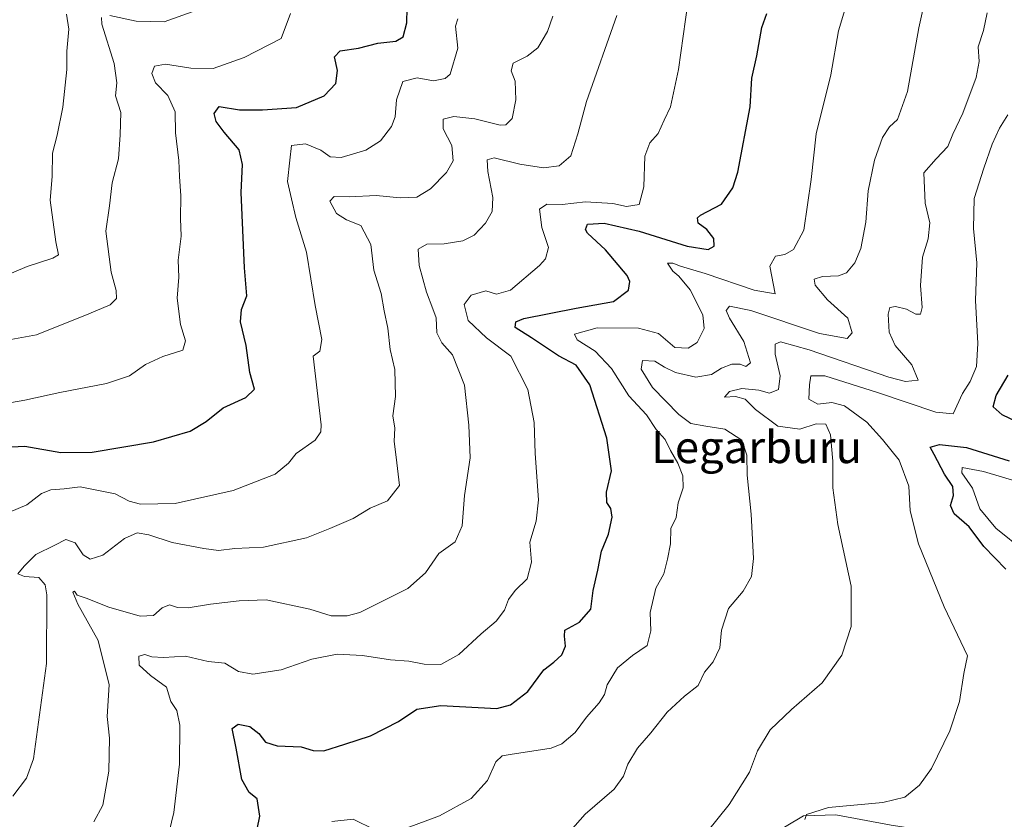
# Model space of a CAD drawing. Units: metres. Extents: x 624295 to 627749, y 4741120 to 4743496.
# Drawn here: x 625362 to 625608, y 4741518 to 4741718 of the extents above; entities that cross this region are included whole.
import ezdxf
from ezdxf.enums import TextEntityAlignment as Align

# ---------------------------------------------------------------- set-up
doc = ezdxf.new("R2010")
doc.units = ezdxf.units.M
doc.header["$MEASUREMENT"] = 0
for name, color, linetype, lineweight in [('Camino Cxs', 7, 'Continuous', 0), ('Curva de nivel maestra', 30, 'Continuous', 30), ('Curva de nivel normal', 30, 'Continuous', 0), ('Texto cartográfico', 7, 'Continuous', 0)]:
    doc.layers.add(name, color=color, linetype=linetype, lineweight=lineweight)
doc.styles.add('Style-Arial', font='txt')

msp = doc.modelspace()

# ---------------------------------------------------------------- linework, layer by layer
at = {"layer": 'Camino Cxs', "color": 7, "linetype": 'Continuous', "lineweight": 0}
msp.add_polyline3d([(625350.7301, 4741355.1001, 572.7998), (625365.7601, 4741364.9101, 571.0224), (625385.4501, 4741376.4501, 568.4556), (625421.2401, 4741398.9201, 566.4292), (625437.7401, 4741408.4201, 564.8165), (625446.3601, 4741415.6501, 564.3777), (625465.1601, 4741431.4901, 562.8289), (625481.2701, 4741446.6601, 561.8317), (625498.0601, 4741460.1001, 560.9893), (625512.7401, 4741475.5701, 560.0262), (625517.7501, 4741484.4001, 559.1991), (625525.9701, 4741496.3401, 558.5412), (625545.7401, 4741511.4801, 557.1244), (625557.8701, 4741518.8001, 556.0985), (625566.0201, 4741518.9901, 554.8728), (625579.8301, 4741516.4201, 552.9743), (625608.3201, 4741512.0901, 547.6643)], dxfattribs=at)
msp.add_polyline3d([(625350.7301, 4741355.1001, 572.7998), (625365.7601, 4741364.9101, 571.0224), (625385.4501, 4741376.4501, 568.4556), (625421.2401, 4741398.9201, 566.4292), (625437.7401, 4741408.4201, 564.8165), (625446.3601, 4741415.6501, 564.3777), (625465.1601, 4741431.4901, 562.8289), (625481.2701, 4741446.6601, 561.8317), (625498.0601, 4741460.1001, 560.9893), (625512.7401, 4741475.5701, 560.0262), (625517.7501, 4741484.4001, 559.1991), (625525.9701, 4741496.3401, 558.5412), (625545.7401, 4741511.4801, 557.1244), (625557.8701, 4741518.8001, 556.0985), (625566.0201, 4741518.9901, 554.8728), (625579.8301, 4741516.4201, 552.9743), (625608.3201, 4741512.0901, 547.6643)], dxfattribs=at)
at = {"layer": 'Curva de nivel maestra', "color": 30, "linetype": 'Continuous', "lineweight": 30, "flags": 128}
for points, elevation in [([(625358.05, 4741610.9701), (625363.14, 4741611.1901), (625372.18, 4741609.5801), (625379.98, 4741609.7201), (625395.29, 4741612.2801), (625404.47, 4741614.9601), (625408.49, 4741617.3501), (625412.73, 4741620.7601), (625418.44, 4741623.3501), (625420.58, 4741625.4201), (625419.39, 4741629.6001), (625418.54, 4741636.3901), (625417.1, 4741642.2601), (625417.34, 4741645.3301), (625418.71, 4741648.8001), (625418.09, 4741655.8001), (625417.27, 4741674.6501), (625417.6, 4741681.5901), (625416.75, 4741685.2601), (625413, 4741689.6601), (625411, 4741692.3801), (625410.53, 4741694.3201), (625411.78, 4741696.1501), (625416.8, 4741695.2601), (625422.57, 4741695.2801), (625431.05, 4741695.8401), (625438.01, 4741698.8101), (625440.95, 4741701.8201), (625441.38, 4741705.1201), (625440.56, 4741708.5401), (625442, 4741710.0401), (625446.58, 4741710.6901), (625451.41, 4741711.9301), (625455.92, 4741712.4101), (625457.81, 4741713.5501), (625458.71, 4741717.0001), (625458.8, 4741720.6701)], 600), ([(625419.8, 4741508.5001), (625421.88, 4741518.6901), (625421.23, 4741523.0001), (625419.29, 4741524.5801), (625417.46, 4741527.8201), (625416.03, 4741535.6801), (625414.98, 4741540.6401), (625416.46, 4741541.6701), (625419.39, 4741541.1101), (625421.63, 4741539.3501), (625423.3, 4741537.2001), (625426.27, 4741536.2401), (625432.29, 4741536.0301), (625435.29, 4741535.0801), (625437.93, 4741535.0101), (625443.2, 4741536.7201), (625449.6, 4741538.7301), (625456.62, 4741542.3201), (625461.19, 4741545.4301), (625467.22, 4741546.3501), (625481.19, 4741545.6301), (625484.65, 4741546.4801), (625488.96, 4741549.8501), (625492.98, 4741555.2901), (625495.44, 4741557.2201), (625497.48, 4741559.0101), (625498.4, 4741561.1701), (625498.14, 4741563.6501), (625498.23, 4741565.1701), (625501.91, 4741567.2101), (625504.73, 4741570.4801), (625505.29, 4741575.1001), (625506.42, 4741580.2301), (625507.38, 4741584.9001), (625509.11, 4741589.1701), (625510.05, 4741593.4301), (625509.72, 4741595.5701), (625508.69, 4741597.1101), (625508.63, 4741599.6801), (625509.86, 4741605.0501), (625508.74, 4741613.1601), (625504.45, 4741626.4901), (625501.06, 4741631.4601), (625496.58, 4741633.7401), (625489.9, 4741638.3001), (625485.75, 4741640.8301), (625485.96, 4741642.2901), (625487.98, 4741643.1401), (625501.01, 4741645.7301), (625510.36, 4741647.3401), (625514.11, 4741650.2001), (625514.46, 4741652.3601), (625513.75, 4741653.8901), (625508.38, 4741660.2801), (625503.86, 4741664.4501), (625503.35, 4741665.3901), (625503.9, 4741666.7201), (625508.03, 4741666.9501), (625516.83, 4741664.9201), (625528.82, 4741661.2001), (625534.04, 4741660.3301), (625535.58, 4741661.1901), (625535.44, 4741663.1001), (625533.72, 4741665.3601), (625531.53, 4741666.9701), (625531.36, 4741668.2701), (625532.14, 4741668.9701), (625537.37, 4741671.6701), (625540.21, 4741675.8101), (625541.43, 4741679.6701), (625544.56, 4741696.0001), (625544.96, 4741703.2001), (625546.26, 4741708.7801), (625547.48, 4741715.8601), (625548.7, 4741719.3401)], 575), ([(625611.23, 4741617.2801), (625607.59, 4741619.0501), (625605.36, 4741621.0201), (625606.05, 4741623.8301), (625609.12, 4741628.9801)], 550), ([(625608.51, 4741580.4101), (625602.96, 4741586.1401), (625599.31, 4741591.0301), (625595.57, 4741594.2901), (625594.66, 4741596.3201), (625595.44, 4741598.8601), (625595.26, 4741601.1101), (625593.18, 4741604.2301), (625590.54, 4741609.0801), (625589.54, 4741610.9501), (625591.9, 4741611.5901), (625598.62, 4741610.8301), (625609.29, 4741607.5401)], 550)]:
    msp.add_lwpolyline(points, dxfattribs=dict(at, elevation=elevation))
at = {"layer": 'Curva de nivel normal', "color": 30, "linetype": 'Continuous', "lineweight": 0, "flags": 128}
for points, elevation in [([(625407.29, 4741720.6201), (625397.96, 4741717.2401), (625390.99, 4741717.4101), (625384.39, 4741718.8201)], 610), ([(625397.05, 4741505.7301), (625400.39, 4741519.5801), (625401.79, 4741531.7201), (625401.93, 4741541.4701), (625401.16, 4741545.0901), (625399.67, 4741547.3901), (625398.55, 4741550.9301), (625394.61, 4741553.8901), (625391.78, 4741556.4201), (625391.62, 4741558.7101), (625393.19, 4741559.1401), (625394.89, 4741558.5101), (625397.86, 4741558.3601), (625403.29, 4741558.6701), (625408.96, 4741557.3601), (625413.19, 4741556.9601), (625416.55, 4741554.8601), (625420.19, 4741554.1801), (625427.29, 4741555.2901), (625434.96, 4741557.9001), (625441.29, 4741559.2001), (625447.63, 4741558.8401), (625454.62, 4741557.7501), (625459.22, 4741557.4601), (625463, 4741556.7001), (625467.22, 4741556.6001), (625471.7, 4741559.1101), (625477.25, 4741564.3001), (625481.03, 4741567.4501), (625483.08, 4741570.1701), (625484.1, 4741572.8601), (625485.74, 4741575.0801), (625488.8, 4741577.9901), (625489.9, 4741582.1601), (625489.48, 4741587.1801), (625491.06, 4741592.4501), (625491.59, 4741597.7601), (625490.79, 4741609.3601), (625490.56, 4741617.0701), (625488.96, 4741625.3301), (625484.67, 4741633.7101), (625478.64, 4741638.2901), (625474.04, 4741642.6201), (625473.04, 4741646.6101), (625474.77, 4741648.9201), (625478.45, 4741650.0001), (625481.15, 4741649.1601), (625484.61, 4741650.1901), (625491.87, 4741656.3201), (625493.34, 4741658.0301), (625494.09, 4741660.8201), (625492.48, 4741665.8601), (625491.9, 4741670.4301), (625493.66, 4741671.7001), (625497.55, 4741671.6501), (625503.34, 4741672.2601), (625510.22, 4741671.8401), (625513.64, 4741671.0901), (625516.83, 4741671.6501), (625517.97, 4741676.0001), (625518.22, 4741683.6701), (625519.44, 4741687.0001), (625521.55, 4741689.3301), (625523.03, 4741692.6701), (625524.62, 4741696.0001), (625526.64, 4741705.3301), (625528.97, 4741722.0001)], 580), ([(625492.64, 4741507.0801), (625503.29, 4741519.1701), (625510.54, 4741525.4701), (625512.88, 4741528.7001), (625513.95, 4741531.6701), (625516.37, 4741535.7201), (625519.7, 4741539.5101), (625523.81, 4741544.6801), (625528.14, 4741548.6801), (625531.55, 4741551.3401), (625533.15, 4741554.6801), (625535.27, 4741557.3001), (625536.94, 4741560.7901), (625537.37, 4741565.1601), (625539.1, 4741570.6401), (625542.81, 4741574.9801), (625544.9, 4741578.6201), (625545.38, 4741583.1001), (625544.84, 4741594.2001), (625543.78, 4741603.9601), (625543.71, 4741608.9801), (625542.43, 4741612.7001), (625538.26, 4741615.4801), (625533.46, 4741616.1601), (625529.75, 4741616.8801), (625526.72, 4741619.0801), (625520.12, 4741625.8301), (625517.33, 4741630.4201), (625517.64, 4741632.5701), (625520.67, 4741632.4401), (625523.09, 4741630.9201), (625525.92, 4741629.6001), (625530.93, 4741628.4201), (625534.85, 4741629.1401), (625537.4, 4741630.7201), (625539.99, 4741631.6801), (625542.03, 4741631.7201), (625543.44, 4741631.0901), (625544.65, 4741632.0201), (625542.96, 4741637.3301), (625539.36, 4741643.2201), (625538.58, 4741645.1001), (625539.41, 4741646.1501), (625544.7, 4741645.1001), (625561.89, 4741639.3501), (625568.79, 4741638.1401), (625570.08, 4741639.5001), (625569, 4741643.1501), (625563.92, 4741647.7601), (625560.77, 4741651.4601), (625560.58, 4741652.9601), (625562.63, 4741653.6201), (625566.61, 4741653.7701), (625568.68, 4741654.5601), (625570.7, 4741657.0101), (625572.21, 4741660.5901), (625573.45, 4741667.1501), (625574.08, 4741675.0001), (625575.62, 4741682.6701), (625577.64, 4741688.3801), (625579.37, 4741691.0501), (625581.37, 4741692.8401), (625583.92, 4741699.8401), (625586.78, 4741715.7501), (625588.09, 4741721.8001)], 565), ([(625353.08, 4741651.6001), (625363.71, 4741656.0901), (625370.19, 4741658.2101), (625371.56, 4741659.0601), (625370.94, 4741662.2801), (625369.46, 4741672.6701), (625369.99, 4741678.6301), (625370.09, 4741684.4201), (625371.26, 4741688.9701), (625372.66, 4741695.9101), (625373.64, 4741705.3501), (625373.67, 4741709.9401), (625374.16, 4741715.4601), (625373.58, 4741719.2001)], 615), ([(625354.92, 4741592.8601), (625363.62, 4741596.5401), (625367.29, 4741599.3501), (625369.62, 4741600.3001), (625372.96, 4741600.5001), (625376.98, 4741601.0101), (625385.72, 4741599.2501), (625389.27, 4741597.4601), (625392.11, 4741596.7201), (625400.74, 4741596.8801), (625415.28, 4741600.1101), (625425.79, 4741604.1701), (625429.07, 4741606.9201), (625431, 4741609.3401), (625435.75, 4741612.6701), (625437.17, 4741614.7801), (625437.26, 4741616.5401), (625435.29, 4741633.7201), (625436.92, 4741634.9501), (625437.44, 4741637.8301), (625435.72, 4741646.3301), (625433.58, 4741659.6701), (625430.9, 4741668.3301), (625429.82, 4741673.0001), (625428.84, 4741677.3301), (625429.46, 4741682.6701), (625429.84, 4741686.3501), (625433.34, 4741686.7801), (625437.15, 4741685.1901), (625439.49, 4741683.5301), (625442.28, 4741683.3801), (625448.4, 4741685.1901), (625452.12, 4741687.4901), (625454.85, 4741691.0901), (625455.8, 4741693.5401), (625456.12, 4741697.7801), (625457.72, 4741702.4001), (625461.29, 4741703.3001), (625465.39, 4741702.5601), (625468.25, 4741703.1001), (625469.49, 4741704.2001), (625471.42, 4741710.6701), (625470.88, 4741716.1801), (625471.43, 4741718.0101)], 595), ([(625382.34, 4741718.3601), (625382.42, 4741716.7001), (625385.49, 4741706.8501), (625386.18, 4741702.0501), (625385.83, 4741698.8001), (625387.16, 4741694.6501), (625386.99, 4741689.0001), (625386.56, 4741683.0001), (625384.98, 4741677.0001), (625384.28, 4741671.2401), (625383.4, 4741664.9601), (625384.77, 4741654.7301), (625386.02, 4741650.1201), (625386.11, 4741648.0701), (625384.52, 4741646.5201), (625379.12, 4741644.2601), (625366.06, 4741639.0001), (625354.96, 4741637.0101)], 610), ([(625429.62, 4741719.3601), (625427.29, 4741713.1401), (625418.02, 4741708.4001), (625410.28, 4741705.6501), (625404.68, 4741705.7001), (625398.36, 4741706.7001), (625395.55, 4741706.1701), (625394.92, 4741704.3801), (625395.86, 4741702.0001), (625398.94, 4741698.8401), (625400.74, 4741694.7801), (625400.79, 4741689.5001), (625401.64, 4741682.6201), (625401.82, 4741678.6201), (625402.15, 4741673.8001), (625402.1, 4741668.1401), (625402.25, 4741663.6701), (625401.47, 4741657.6801), (625401.65, 4741653.4001), (625401.24, 4741648.1601), (625402.07, 4741641.6401), (625403.35, 4741637.5301), (625402.66, 4741635.1601), (625397.7, 4741633.6001), (625393.29, 4741631.6201), (625389.29, 4741628.7801), (625383.56, 4741626.8801), (625371.92, 4741624.6401), (625363.18, 4741622.7001), (625357.86, 4741621.7901)], 605), ([(625495.24, 4741718.6701), (625493.85, 4741714.8601), (625491.42, 4741710.7401), (625488.82, 4741708.6801), (625485.29, 4741706.9601), (625484.78, 4741705.0001), (625485.75, 4741702.4701), (625485.94, 4741697.7901), (625485.03, 4741693.0801), (625483.43, 4741691.5101), (625482.04, 4741691.4101), (625475.69, 4741693.0301), (625470.48, 4741693.6401), (625467.74, 4741692.9401), (625467.77, 4741690.5201), (625469.97, 4741686.3401), (625470.26, 4741682.4901), (625468.64, 4741679.5901), (625464.63, 4741675.5401), (625461.22, 4741673.4401), (625457.04, 4741673.2901), (625451.02, 4741673.8601), (625444.29, 4741673.5401), (625440.49, 4741673.6201), (625439.43, 4741672.4501), (625441.12, 4741669.3601), (625443.61, 4741667.7901), (625447.16, 4741666.3201), (625449.66, 4741661.6001), (625450.42, 4741655.1501), (625452.25, 4741649.3301), (625453.01, 4741645.0001), (625453.9, 4741640.6701), (625454.55, 4741635.3301), (625455.7, 4741630.3301), (625455.81, 4741623.5801), (625455.19, 4741618.7801), (625455.67, 4741615.7201), (625455.52, 4741612.4501), (625456.16, 4741607.0101), (625456.85, 4741601.3401), (625453.88, 4741597.5101), (625449.52, 4741595.6801), (625445.28, 4741593.1001), (625439.39, 4741590.5801), (625433.6, 4741588.2901), (625422.86, 4741585.9601), (625415.68, 4741585.6001), (625411.62, 4741585.1201), (625407.95, 4741585.6201), (625400, 4741587.1301), (625394.18, 4741589.0201), (625391.27, 4741589.5401), (625388.1, 4741588.1301), (625382.67, 4741583.9601), (625379.49, 4741582.9101), (625377.71, 4741584.0501), (625375.74, 4741586.9901), (625373.38, 4741587.8201), (625370.62, 4741586.4401), (625365.9, 4741584.1101), (625362.97, 4741581.2201), (625361.37, 4741579.2501), (625363.08, 4741578.5801), (625366.62, 4741578.3401), (625368.2, 4741576.5601), (625368.65, 4741574.0401), (625368.55, 4741556.8601), (625365.28, 4741532.9901), (625363.58, 4741528.2101), (625360.11, 4741523.6801)], 590), ([(625380.37, 4741517.2401), (625382.62, 4741521.4301), (625384.13, 4741529.9701), (625384.34, 4741538.1901), (625383.77, 4741543.6301), (625384.23, 4741551.4901), (625381.45, 4741562.6301), (625376.38, 4741571.6801), (625375.19, 4741574.7201), (625375.54, 4741574.9601), (625376.23, 4741573.9501), (625378.46, 4741573.1601), (625384.13, 4741570.9501), (625391.98, 4741568.6601), (625395.34, 4741568.8501), (625397.49, 4741570.7401), (625399.34, 4741571.5501), (625401.29, 4741570.8701), (625403.96, 4741570.7501), (625409.62, 4741571.7101), (625416.72, 4741572.5001), (625423.51, 4741572.8001), (625434.44, 4741570.4301), (625439.8, 4741568.8001), (625443.8, 4741568.7401), (625446.96, 4741569.6301), (625458.93, 4741575.6001), (625463.36, 4741579.5101), (625466.67, 4741584.3201), (625470.8, 4741587.2601), (625472.56, 4741591.2601), (625473.12, 4741598.8401), (625474.54, 4741608.2601), (625474.16, 4741616.4701), (625473.12, 4741626.4601), (625470.11, 4741634.0001), (625467.45, 4741637.0001), (625466.15, 4741639.4901), (625466, 4741643.2901), (625465.16, 4741645.4901), (625463.63, 4741649.6701), (625461.79, 4741656.3301), (625461.53, 4741660.4801), (625463.69, 4741661.6801), (625468, 4741661.7701), (625472.72, 4741662.5301), (625475.52, 4741663.9801), (625478.36, 4741666.9101), (625480.01, 4741669.8201), (625480.23, 4741673.3901), (625478.94, 4741679.8901), (625478.75, 4741682.8001), (625480.52, 4741683.2701), (625486.96, 4741681.7001), (625492.89, 4741680.7601), (625496.79, 4741681.2501), (625499.73, 4741683.7401), (625501.48, 4741689.2701), (625503.62, 4741697.3501), (625511.18, 4741718.8901)], 585), ([(625455.81, 4741514.7001), (625466.87, 4741518.7801), (625474.74, 4741523.0801), (625478.9, 4741527.6201), (625480.92, 4741532.2701), (625482.56, 4741533.7501), (625484.5, 4741534.1201), (625494.78, 4741535.6601), (625497.47, 4741536.7801), (625500.78, 4741539.5801), (625503.62, 4741543.4601), (625506.8, 4741546.9801), (625508.16, 4741549.0701), (625508.75, 4741551.5401), (625511.39, 4741555.8101), (625515.12, 4741558.8801), (625518.82, 4741561.3401), (625519.68, 4741565.0101), (625519.52, 4741569.5901), (625520.93, 4741575.6801), (625522.98, 4741579.2801), (625523.88, 4741582.9601), (625524.65, 4741586.8001), (625524.74, 4741590.6201), (625526.02, 4741593.3401), (625526.58, 4741597.0101), (625527.79, 4741600.7801), (625527.73, 4741603.7501), (625526.47, 4741606.9701), (625524.67, 4741610.1101), (625523.3, 4741612.8601), (625521.03, 4741615.3301), (625518.6, 4741619.0001), (625514.22, 4741623.7401), (625509.85, 4741630.6101), (625505.82, 4741634.9201), (625501.32, 4741637.7501), (625500.64, 4741639.2001), (625506.25, 4741640.7601), (625516.61, 4741640.6501), (625521.62, 4741639.3301), (625525.73, 4741635.8801), (625529.04, 4741635.7201), (625531.3, 4741637.1001), (625533.01, 4741640.6001), (625532.69, 4741644.0601), (625529.55, 4741650.2601), (625526.68, 4741653.7201), (625525.19, 4741654.9001), (625523.86, 4741656.9401), (625525.21, 4741656.9301), (625527.14, 4741656.1801), (625533.32, 4741654.3601), (625545.55, 4741650.2001), (625550.78, 4741649.2501), (625549.47, 4741656.2001), (625550.85, 4741658.6601), (625553.2, 4741659.1201), (625555.43, 4741660.3201), (625558.01, 4741665.1701), (625559.84, 4741677.8201), (625561.06, 4741689.2601), (625564.75, 4741704.0001), (625566.64, 4741714.9901), (625568.2, 4741720.2401)], 570), ([(625533.8, 4741514.7901), (625539.29, 4741521.6201), (625544.4, 4741529.6601), (625546.4, 4741535.0401), (625549.56, 4741540.2301), (625554.92, 4741545.3901), (625562.54, 4741551.9801), (625567.47, 4741558.9701), (625569.84, 4741566.1401), (625569.83, 4741576.2101), (625566.48, 4741591.5801), (625565.2, 4741600.7801), (625565.24, 4741607.4601), (625564.62, 4741614.0301), (625563.5, 4741616.6901), (625561.04, 4741616.7701), (625557.01, 4741615.4701), (625551.49, 4741616.2101), (625545.92, 4741620.3301), (625543.27, 4741622.9101), (625540.91, 4741623.5801), (625538.12, 4741623.4801), (625539.38, 4741624.8601), (625542.51, 4741625.6101), (625546.76, 4741625.1601), (625549.4, 4741624.4801), (625551.62, 4741625.3901), (625552.04, 4741628.7901), (625550.78, 4741634.2001), (625550.83, 4741636.7301), (625552.12, 4741637.2401), (625559.32, 4741635.2601), (625579.21, 4741628.4801), (625583.44, 4741627.3801), (625586.6, 4741627.6701), (625585, 4741631.5101), (625580.85, 4741636.3801), (625579.34, 4741639.6701), (625579.07, 4741644.1601), (625579.46, 4741645.8601), (625580.93, 4741646.1301), (625583.69, 4741645.4001), (625585.95, 4741644.1701), (625587.19, 4741644.1801), (625587.6, 4741645.8401), (625587.14, 4741651.3701), (625587.69, 4741658.4701), (625589.09, 4741663.0301), (625589.46, 4741667.0001), (625588.34, 4741671.9601), (625587.98, 4741679.4901), (625591.11, 4741683.0201), (625593.99, 4741686.0701), (625595.25, 4741689.2201), (625597.72, 4741694.4301), (625601.04, 4741703.3601), (625601.83, 4741707.3301), (625601.57, 4741711.0001), (625602.95, 4741715.1301), (625603.81, 4741719.5501)], 560), ([(625558.24, 4741517.8401), (625558.65, 4741519.1301), (625564.15, 4741520.8601), (625577.7, 4741522.1001), (625583.22, 4741523.4701), (625586.87, 4741526.4401), (625589.87, 4741530.6201), (625594.52, 4741540.0101), (625596.88, 4741547.3401), (625598, 4741554.3601), (625598.87, 4741558.7501), (625593.05, 4741571.0401), (625586.68, 4741586.8101), (625584.58, 4741595.0401), (625584.22, 4741601.1701), (625581.82, 4741607.6501), (625577.63, 4741612.8301), (625573.74, 4741617.1801), (625568.15, 4741621.2801), (625564.96, 4741622.1401), (625561.5, 4741621.6801), (625559.2, 4741622.9101), (625559.42, 4741626.5401), (625559.73, 4741628.7501), (625563.27, 4741628.8001), (625576.37, 4741624.5901), (625591.03, 4741619.6501), (625595.29, 4741619.2701), (625597.65, 4741624.3301), (625599.54, 4741627.3301), (625601.12, 4741631.0701), (625601.47, 4741636.8401), (625600.93, 4741647.5701), (625601.23, 4741657.0201), (625600.38, 4741665.5801), (625600.54, 4741673.1401), (625603.02, 4741680.6701), (625605.1, 4741686.6701), (625606.91, 4741690.7001), (625608.96, 4741694.0201)], 555), ([(625613.24, 4741584.8401), (625605.98, 4741590.6601), (625601.99, 4741595.4901), (625600.14, 4741600.7201), (625597.51, 4741604.5201), (625597.54, 4741605.8901), (625602.89, 4741604.8901), (625619.38, 4741599.9601)], 545), ([(625439.96, 4741517.3401), (625445.29, 4741517.9401), (625450.72, 4741515.2401)], 570)]:
    msp.add_lwpolyline(points, dxfattribs=dict(at, elevation=elevation))

# ---------------------------------------------------------------- texts
at = {"layer": 'Texto cartográfico', "color": 7, "linetype": 'Continuous', "lineweight": 0, "style": 'Style-Arial'}
msp.add_text('Legarburu', height=8, dxfattribs=at).set_placement((625546.1611, 4741610.9501), align=Align.MIDDLE_CENTER)

doc.saveas('drawing.dxf')
